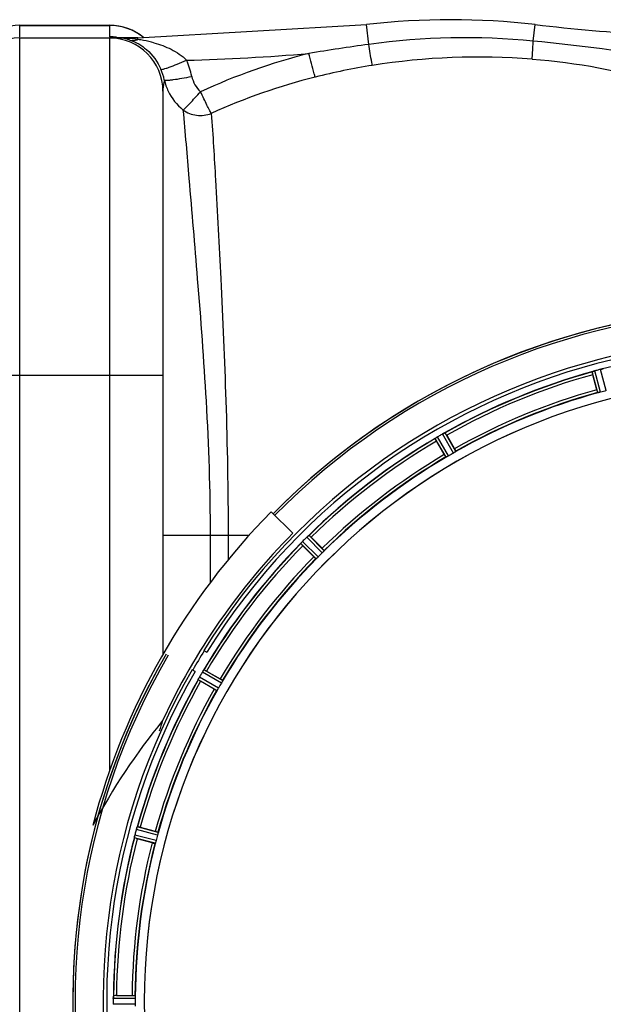
# Model space of a CAD drawing. Units: millimetres. Extents: x -1849 to 3043, y -508 to 2602.
# Drawn here: x 109 to 317, y 189 to 540 of the extents above; entities that cross this region are included whole.
import ezdxf

# ---------------------------------------------------------------- set-up
doc = ezdxf.new("R2010")
doc.units = ezdxf.units.MM
doc.header["$LTSCALE"] = 46.255
doc.layers.get('0').update_dxf_attribs({"linetype": 'CONTINUOUS'})
doc.layers.add('BEZUGSACHSEN', color=7, linetype='CONTINUOUS')
doc.layers.add('RUNDUNGEN', color=7, linetype='CONTINUOUS')

msp = doc.modelspace()

# ---------------------------------------------------------------- linework, layer by layer
at = {"color": 9, "linetype": 'Continuous'}
for p, q in [((108.931, 533.84), (108.931, 537.913)), ((108.931, 537.883), (140.931, 537.883)), ((140.931, 537.913), (140.931, 533.84)), ((233.199, 531.136), (232.377, 538.16)), ((291.798, 532.294), (292.484, 538.16)), ((108.931, -152.587), (108.931, 533.413)), ((140.931, 533.413), (140.931, 272.527)), ((150.993, 532.863), (150.993, 533.413)), ((314.781, 407.119), (312.751, 414.551)), ((315.762, 407.323), (313.697, 414.882)), ((317.718, 407.847), (315.726, 415.426)), ((89.931, 413.413), (159.931, 413.413)), ((264.229, 386.18), (260.409, 392.87)), ((260.743, 384.167), (256.858, 390.82)), ((261.638, 384.618), (257.687, 391.385)), ((263.391, 385.63), (259.506, 392.435)), ((159.931, 356.413), (190.688, 356.414)), ((176.734, 356.413), (176.733, 339.47)), ((183.13, 356.413), (183.13, 347.612)), ((215.234, 348.678), (209.666, 354.192)), ((216.666, 350.11), (211.152, 355.677)), ((217.333, 350.858), (211.912, 356.331)), ((181.177, 304.601), (174.524, 308.485)), ((179.714, 301.953), (172.909, 305.838)), ((180.726, 303.706), (173.959, 307.657)), ((179.164, 301.115), (172.474, 304.935)), ((157.497, 247.626), (149.918, 249.618)), ((158.021, 249.582), (150.462, 251.647)), ((157.183, 246.675), (149.732, 248.633)), ((150.098, 191.426), (142.262, 191.464)), ((150.098, 189.401), (142.262, 189.363)), ((150.041, 192.426), (142.337, 192.463))]:
    msp.add_line(p, q, dxfattribs=at)
at = {"color": 7, "linetype": 'Continuous'}
for p, q in [((108.931, 537.913), (140.931, 537.913)), ((150.993, 533.413), (232.377, 538.16)), ((108.931, 533.413), (143.398, 533.413)), ((150.993, 533.413), (143.402, 533.413)), ((159.931, 514.413), (159.931, 314.068)), ((314.397, 408.155), (312.959, 413.524)), ((260.104, 385.069), (257.325, 389.882)), ((260.988, 391.997), (263.767, 387.184)), ((198.448, 364.649), (206.131, 357.064)), ((212.697, 355.638), (216.627, 351.708)), ((214.486, 348.011), (209.012, 353.432)), ((213.636, 348.717), (209.706, 352.647)), ((174.441, 315.361), (175.502, 314.725)), ((171.387, 307.865), (170.325, 308.501)), ((175.462, 308.019), (180.275, 305.24)), ((178.16, 301.577), (173.347, 304.356)), ((158.225, 250.563), (150.793, 252.593)), ((151.82, 252.385), (157.188, 250.947)), ((156.094, 246.861), (150.725, 248.299)), ((142.262, 191.464), (142.261, 191.113)), ((143.383, 192.528), (148.941, 192.528))]:
    msp.add_line(p, q, dxfattribs=at)
for centre, radius, start, end in [((262.431, 281.413), 258.5, 83.32357, 96.67643), ((108.931, 518.913), 19, 90, 130.04996), ((140.931, 518.913), 19, 49.95004, 90), ((373.868, 1233.413), 700, 263.323575, 270), ((108.931, 514.413), 19, 90, 180), ((140.931, 514.413), 19, 0, 90), ((143.399, 509.687), 23.726, 88.80265, 90.00486), ((143.395, 517.989), 15.425, 88.13824, 89.99058), ((143.395, 518.072), 15.341, 84.84203, 88.13093), ((143.373, 517.891), 15.524, 75.77652, 84.82199), ((143.322, 517.68), 15.741, 73.89619, 75.78391), ((143.291, 517.573), 15.852, 71.98125, 73.89563), ((374.931, 190.413), 247.056, 149.96611, 135.36703), ((374.931, 190.413), 236.237, 150.00859, 148.06822), ((374.931, 190.413), 235, 59.03841, 148.06311), ((374.931, 190.413), 232.558, 105.51248, 119.48758), ((336.827, 419.939), 24.715, 193.88554, 195.04368), ((315.513, 408.218), 6.907, 106.55136, 107.7187), ((315.522, 408.194), 6.932, 105.34263, 106.56139), ((375.705, 187.511), 235.675, 104.91418, 105.25466), ((377.251, 181.707), 241.681, 104.74816, 104.91417), ((317.458, 408.771), 6.876, 103.51913, 104.66942), ((317.764, 407.589), 8.098, 103.66883, 104.57655), ((317.444, 408.886), 6.761, 101.6184, 103.63121), ((374.931, 190.413), 221.635, 90, 269.97567), ((374.931, 190.413), 221.628, 90, 270), ((374.931, 190.413), 225, 105.53208, 119.47036), ((373.815, 194.575), 220.526, 104.73697, 105.26303), ((263.228, 385.832), 7.58, 116.44371, 117.39691), ((263.103, 386.087), 7.297, 116.45441, 117.44627), ((256.76, 399.8), 7.811, 295.53768, 296.01066), ((374.931, 190.413), 232.558, 120.51254, 134.48758), ((252.175, 398.192), 8.713, 304.00813, 304.53457), ((278.719, 402.256), 24.715, 208.88554, 210.04368), ((263.308, 382.179), 10.79, 123.22065, 123.83836), ((262.046, 384.093), 8.498, 123.16935, 123.9533), ((260.974, 385.742), 6.53, 122.01063, 123.21436), ((261.179, 385.416), 6.915, 122.48231, 123.15502), ((261.2, 385.38), 6.957, 121.55029, 122.4742), ((261.188, 385.39), 6.942, 121.08641, 121.96574), ((261.19, 385.399), 6.936, 120.33968, 121.55771), ((261.91, 384.195), 8.339, 120.42696, 121.09239), ((377.39, 186.153), 237.591, 119.91555, 120.25329), ((377.472, 186.011), 237.754, 119.74679, 119.91554), ((262.928, 386.427), 6.915, 117.46219, 119.66786), ((263.515, 385.371), 8.123, 118.69484, 119.57585), ((262.73, 386.808), 6.485, 117.46008, 118.70568), ((237.119, 378.218), 27.561, 29.99829, 30.55276), ((372.777, 194.143), 220.528, 119.73697, 120.26303), ((374.931, 190.413), 225, 120.52969, 134.47031), ((374.931, 190.413), 248, 135.36704, 165.36704), ((374.931, 190.413), 237.204, 135.36704, 155.07725), ((214.611, 349.306), 6.952, 136.55208, 137.4639), ((215.016, 348.914), 7.515, 135.38665, 136.96703), ((214.593, 349.324), 6.926, 135.33992, 136.55941), ((378.456, 186.888), 237.657, 134.9156, 135.25324), ((378.495, 186.848), 237.712, 134.74677, 134.91556), ((216.007, 350.766), 6.906, 132.49176, 134.66744), ((216.853, 349.891), 8.123, 133.69485, 134.57585), ((215.731, 351.068), 6.497, 132.49623, 133.70528), ((216.217, 350.534), 7.219, 131.4988, 132.47797), ((216.352, 350.378), 7.426, 131.48605, 132.43554), ((206.6, 362.074), 7.801, 310.5312, 311.00507), ((195.207, 338.175), 24.715, 44.95632, 46.11446), ((374.931, 190.413), 232.558, 135.51242, 149.48746), ((202.734, 359.208), 8.51, 319.00827, 319.52619), ((217.516, 346.723), 10.838, 138.2316, 138.83679), ((215.778, 348.265), 8.515, 138.18881, 138.95845), ((227.169, 370.136), 24.715, 223.88554, 225.04368), ((214.587, 349.329), 6.918, 137.47237, 138.17553), ((214.321, 349.576), 6.555, 137.04738, 138.22747), ((374.931, 190.413), 225, 135.52969, 149.47031), ((371.905, 193.439), 220.556, 134.737, 135.263), ((374.931, 190.413), 236, 148.06724, 150.00961), ((374.931, 190.413), 235, 150.0137, 239.03841), ((165.027, 308.834), 8.385, 334.00007, 334.50984), ((182.086, 300.823), 10.461, 153.18286, 153.81993), ((180.24, 301.747), 8.397, 153.13099, 153.92369), ((178.933, 302.407), 6.933, 151.55132, 153.1098), ((178.531, 302.619), 6.478, 151.97047, 153.17357), ((179.04, 302.342), 7.058, 150.98236, 151.92661), ((178.936, 302.406), 6.936, 150.33982, 151.55765), ((180.249, 301.673), 8.44, 150.42948, 150.99323), ((379.28, 187.902), 237.693, 149.91562, 150.25322), ((379.156, 187.974), 237.549, 149.74671, 149.91561), ((179.927, 304.165), 6.915, 147.48292, 149.66783), ((180.963, 303.544), 8.123, 148.69484, 149.57585), ((179.57, 304.393), 6.491, 147.47909, 148.7055), ((180.2, 303.99), 7.239, 146.49533, 147.46876), ((180.392, 303.859), 7.471, 146.47763, 147.41834), ((167.877, 312.677), 7.837, 325.53323, 326.00831), ((163.088, 286.625), 24.715, 59.95632, 61.11446), ((374.931, 190.413), 232.558, 150.51242, 164.48513), ((187.126, 328.224), 27.561, 239.44724, 240.00171), ((371.201, 192.567), 220.528, 149.73697, 150.26303), ((374.931, 190.413), 225, 150.52969, 164.47031), ((401.85, 212.746), 254.176, 162.21817, 163.11191), ((145.405, 228.517), 24.715, 74.95632, 76.11446), ((156.966, 247.797), 7.279, 166.77859, 168.77006), ((156.636, 247.87), 6.942, 165.33758, 166.74562), ((157.527, 247.637), 7.862, 165.40862, 166.5814), ((383.637, 188.093), 241.681, 165.08583, 165.25184), ((379.723, 189.129), 237.632, 164.91558, 165.08442), ((375.975, 190.145), 233.749, 164.74534, 164.91699), ((158.289, 249.487), 8.119, 163.69326, 164.57573), ((156.991, 249.863), 6.769, 161.61978, 163.65783), ((142.774, 255.111), 8.384, 340.48193, 340.99266), ((370.769, 191.528), 220.526, 164.73697, 165.26303), ((374.931, 190.413), 232.558, 165.51011, 179.48297), ((374.931, 190.413), 225, 165.52733, 179.46563), ((157.857, 274.921), 27.561, 254.44724, 255.00171), ((378.751, 190.413), 236.491, 179.8303, 180.25444), ((150.381, 191.403), 8.119, 178.69325, 179.57573), ((149.031, 191.43), 6.769, 176.61977, 178.65782), ((133.397, 192.862), 8.928, 355.48442, 356.00918), ((146.55, 191.933), 4.257, 175.12783, 176.06559), ((143.364, 167.813), 24.715, 89.95632, 91.11446), ((368.497, 190.413), 218.401, 179.73441, 180.26559)]:
    msp.add_arc(centre, radius, start, end, dxfattribs=at)
at = {"color": 9, "linetype": 'Continuous'}
for centre, radius, start, end in [((140.909, 518.729), 19.154, 72.08212, 89.93547), ((140.978, 518.993), 18.882, 69.46319, 72.03572), ((140.931, 518.871), 19.013, 63.02064, 69.45841), ((140.922, 514.937), 18.903, 82.38935, 89.97502), ((143.397, 479.695), 53.718, 88.45747, 89.99857), ((143.417, 480.648), 52.765, 87.65263, 88.45191), ((143.416, 480.602), 52.811, 86.02385, 87.65374), ((143.461, 481.24), 52.171, 85.18159, 86.02354), ((143.565, 482.398), 51.009, 82.53461, 85.18881), ((140.933, 518.875), 19.008, 54.02782, 63.0215), ((143.748, 483.848), 49.547, 81.59182, 82.52756), ((148.99, 538.107), 5.614, 285.73415, 290.90415), ((143.596, 482.267), 51.133, 79.39396, 81.68159), ((140.96, 518.921), 18.955, 50.07133, 54.01015), ((267.439, 281.734), 251.741, 84.44716, 97.81716), ((144.623, 487.519), 45.782, 74.66039, 79.44731), ((342.574, -260.875), 799.527, 97.862692, 99.407061), ((204.923, -344.943), 881.529, 81.132633, 84.344312), ((150.993, 1233.413), 708.136, 271.401613, 274.93352), ((267.763, 308.378), 226.52, 104.279, 114.6381), ((272.457, 282.542), 244.084, 85.54406, 98.95263), ((142.009, 513.735), 28.813, 12.03664, 24.0769), ((270.926, 295.305), 231.24, 99.07004, 104.21213), ((142.028, 514.613), 18.798, 11.85789, 23.93845), ((267.478, 307.437), 218.632, 104.11656, 114.40442), ((179.417, 522.84), 19.488, 192.94038, 205.5506), ((374.931, 190.413), 246.237, 149.96919, 135.36703), ((374.931, 190.413), 232.635, 90.45016, 104.55628), ((374.931, 190.413), 232.635, 105.44849, 119.55397), ((374.931, 190.413), 231.557, 105.52333, 119.47667), ((374.931, 190.413), 226, 105.5362, 119.4638), ((374.931, 190.413), 224.863, 105.43936, 119.5631), ((374.931, 190.413), 232.635, 120.44616, 134.55396), ((374.931, 190.413), 231.557, 120.52333, 134.47667), ((374.931, 190.413), 226, 120.5362, 134.4638), ((374.931, 190.413), 224.863, 120.43702, 134.56309), ((374.931, 190.413), 232.635, 135.44604, 149.55384), ((374.931, 190.413), 231.557, 135.52333, 149.47667), ((374.931, 190.413), 226, 135.5362, 149.4638), ((374.931, 190.413), 224.863, 135.43691, 149.56298), ((374.931, 190.413), 232.635, 150.44603, 164.55151), ((374.931, 190.413), 231.557, 150.52333, 164.47667), ((374.931, 190.413), 226, 150.5362, 164.4638), ((374.931, 190.413), 224.863, 150.4369, 164.56064), ((374.931, 190.413), 232.635, 165.44372, 179.54984), ((374.931, 190.413), 231.557, 165.52333, 179.47667), ((374.931, 190.413), 226, 165.5362, 179.4638), ((374.931, 190.413), 224.863, 165.43459, 179.55904)]:
    msp.add_arc(centre, radius, start, end, dxfattribs=at)
at = {"color": 7, "linetype": 'Continuous'}
msp.add_ellipse((335.02, 149.988), major_axis=(162.652, 164.749), ratio=0.969429, start_param=-4.6120392, end_param=-4.4179157, dxfattribs=at)
at = {"color": 9, "linetype": 'Continuous'}
for points, knots in [([(108.89, 533.795), (108.901, 533.801), (108.919, 533.812), (108.931, 533.832), (108.931, 533.84)], [0, 0, 0, 0, 0.6002189, 1, 1, 1, 1]), ([(140.931, 533.84), (140.931, 533.771), (141.268, 533.728), (141.439, 533.684), (141.603, 533.663)], [0, 0, 0, 0, 0.295764, 1, 1, 1, 1]), ([(141.603, 533.663), (141.73, 533.647), (142.309, 533.585), (142.89, 533.545), (143.343, 533.517)], [0, 0, 0, 0, 0.2195023, 1, 1, 1, 1]), ([(148.195, 532.648), (148.751, 532.505), (149.557, 532.479), (150.317, 532.648), (150.513, 532.703)], [0, 0, 0, 0, 0.7380368, 1, 1, 1, 1]), ([(148.195, 532.648), (150.339, 531.949), (154.933, 529.272), (158.027, 524.897), (159.209, 522.241)], [0, 0, 0, 0, 0.4368271, 1, 1, 1, 1]), ([(156.734, 531.67), (158.831, 531.092), (162.993, 529.6), (166.791, 527.129), (168.315, 525.489)], [0, 0, 0, 0, 0.4928238, 1, 1, 1, 1]), ([(234.473, 523.653), (234.405, 524.003), (233.961, 526.494), (233.55, 528.991), (233.199, 531.136)], [0, 0, 0, 0, 0.140956, 1, 1, 1, 1]), ([(291.421, 525.889), (291.425, 526.639), (291.569, 528.775), (291.7, 530.909), (291.798, 532.294)], [0, 0, 0, 0, 0.3505755, 1, 1, 1, 1]), ([(214.154, 519.467), (214.03, 519.869), (213.244, 522.672), (212.513, 525.489), (211.893, 527.901)], [0, 0, 0, 0, 0.1445729, 1, 1, 1, 1]), ([(159.208, 522.241), (159.308, 522.195), (159.651, 522.243), (160.255, 522.366), (161.146, 522.638), (162.777, 523.195), (165.205, 524.145), (167.231, 525.008), (168.315, 525.489)], [0, 0, 0, 0, 0.0340194, 0.0995009, 0.1954407, 0.3191812, 0.6335598, 1, 1, 1, 1]), ([(160.424, 518.476), (160.517, 518.407), (160.872, 518.375), (161.509, 518.365), (162.459, 518.441), (164.206, 518.643), (166.82, 519.067), (169.014, 519.495), (170.188, 519.743)], [0, 0, 0, 0, 0.0349924, 0.101245, 0.1977576, 0.3218258, 0.6358326, 1, 1, 1, 1]), ([(160.424, 518.476), (160.353, 518.171), (160.072, 516.835), (159.931, 515.466), (159.931, 514.413)], [0, 0, 0, 0, 0.2293398, 1, 1, 1, 1]), ([(167.048, 507.817), (167.419, 508.029), (168.204, 508.852), (169.634, 510.241), (171.391, 512.136), (172.638, 513.554), (173.33, 514.277)], [0, 0, 0, 0, 0.1423135, 0.371508, 0.6669919, 1, 1, 1, 1]), ([(177.145, 506.537), (176.896, 506.906), (176.409, 507.911), (175.524, 509.641), (174.478, 511.838), (173.746, 513.444), (173.33, 514.277)], [0, 0, 0, 0, 0.1547706, 0.3864041, 0.6763305, 1, 1, 1, 1]), ([(167.048, 507.818), (167.825, 499.681), (169.473, 479.639), (172.445, 445.105), (175.659, 402.815), (176.74, 372.336), (176.734, 356.413)], [0, 0, 0, 0, 0.1615821, 0.3975195, 0.6852195, 1, 1, 1, 1]), ([(167.048, 507.817), (168.445, 506.778), (171.865, 505.425), (175.505, 505.89), (177.145, 506.537)], [0, 0, 0, 0, 0.4969217, 1, 1, 1, 1]), ([(177.144, 506.535), (177.736, 498.658), (178.883, 479.046), (180.719, 444.956), (182.558, 402.806), (183.131, 372.36), (183.13, 356.413)], [0, 0, 0, 0, 0.1577116, 0.3921851, 0.6816139, 1, 1, 1, 1])]:
    msp.add_open_spline(points, degree=3, knots=knots, dxfattribs=at)
for points in [[(291.421, 525.889), (307.236, 524.661), (322.968, 521.674), (338.249, 517.414)], [(170.188, 519.743), (170.626, 517.687), (171.753, 515.666), (173.33, 514.276)], [(161.835, 514.435), (163.047, 511.902), (164.868, 509.587), (167.048, 507.818)]]:
    msp.add_open_spline(points, degree=3, dxfattribs=at)
at = {"color": 7, "linetype": 'Continuous'}
for points, knots in [([(312.751, 414.551), (312.758, 414.573), (312.855, 414.592), (312.918, 414.627), (312.972, 414.646)], [0, 0, 0, 0, 0.2873303, 1, 1, 1, 1]), ([(312.963, 414.643), (312.995, 414.654), (313.144, 414.707), (313.293, 414.76), (313.411, 414.797)], [0, 0, 0, 0, 0.2121163, 1, 1, 1, 1]), ([(313.697, 414.882), (313.636, 414.865), (313.413, 414.801), (313.193, 414.726), (313.035, 414.668)], [0, 0, 0, 0, 0.2742023, 1, 1, 1, 1]), ([(315.851, 415.457), (315.908, 415.471), (316.111, 415.517), (316.316, 415.552), (316.462, 415.581)], [0, 0, 0, 0, 0.283486, 1, 1, 1, 1]), ([(316.407, 415.571), (316.382, 415.567), (316.274, 415.547), (316.166, 415.526), (316.082, 415.509)], [0, 0, 0, 0, 0.2249582, 1, 1, 1, 1]), ([(316.472, 415.583), (316.528, 415.594), (316.6, 415.597), (316.694, 415.627), (316.711, 415.612)], [0, 0, 0, 0, 0.7118825, 1, 1, 1, 1]), ([(314.397, 408.155), (314.43, 408.032), (314.493, 407.806), (314.57, 407.537), (314.624, 407.369), (314.652, 407.275), (314.674, 407.235), (314.683, 407.197), (314.69, 407.199)], [0, 0, 0, 0, 0.381637, 0.7061671, 0.8303182, 0.922474, 0.9795357, 1, 1, 1, 1]), ([(315.084, 407.165), (315.013, 407.149), (314.918, 407.125), (314.821, 407.118), (314.787, 407.113), (314.781, 407.119)], [0, 0, 0, 0, 0.7134843, 0.9124765, 1, 1, 1, 1]), ([(315.762, 407.323), (315.7, 407.306), (315.476, 407.246), (315.248, 407.202), (315.084, 407.165)], [0, 0, 0, 0, 0.2755423, 1, 1, 1, 1]), ([(259.852, 392.62), (259.877, 392.632), (259.968, 392.677), (260.06, 392.72), (260.127, 392.752)], [0, 0, 0, 0, 0.2717036, 1, 1, 1, 1]), ([(260.126, 392.752), (260.105, 392.742), (260.013, 392.699), (259.922, 392.654), (259.852, 392.619)], [0, 0, 0, 0, 0.2261049, 1, 1, 1, 1]), ([(260.186, 392.781), (260.211, 392.793), (260.28, 392.825), (260.349, 392.862), (260.397, 392.87)], [0, 0, 0, 0, 0.3616317, 1, 1, 1, 1]), ([(260.397, 392.87), (260.4, 392.871), (260.404, 392.871), (260.408, 392.871), (260.409, 392.87)], [0, 0, 0, 0, 0.6128262, 1, 1, 1, 1]), ([(256.858, 390.82), (256.86, 390.843), (256.948, 390.888), (257, 390.937), (257.048, 390.969)], [0, 0, 0, 0, 0.2876862, 1, 1, 1, 1]), ([(263.981, 385.998), (263.939, 385.971), (263.745, 385.844), (263.549, 385.72), (263.391, 385.63)], [0, 0, 0, 0, 0.2151605, 1, 1, 1, 1]), ([(263.767, 387.184), (263.831, 387.074), (263.947, 386.869), (264.083, 386.624), (264.163, 386.467), (264.21, 386.381), (264.222, 386.338), (264.243, 386.304), (264.237, 386.301)], [0, 0, 0, 0, 0.381637, 0.7061671, 0.8303182, 0.922474, 0.9795357, 1, 1, 1, 1]), ([(264.229, 386.18), (264.228, 386.171), (264.201, 386.151), (264.127, 386.088), (264.043, 386.037), (263.981, 385.998)], [0, 0, 0, 0, 0.0871645, 0.2861696, 1, 1, 1, 1]), ([(260.104, 385.069), (260.168, 384.959), (260.287, 384.756), (260.431, 384.516), (260.527, 384.368), (260.578, 384.284), (260.609, 384.252), (260.628, 384.217), (260.634, 384.221)], [0, 0, 0, 0, 0.381637, 0.7061671, 0.8303182, 0.922474, 0.9795357, 1, 1, 1, 1]), ([(261.024, 384.29), (260.959, 384.256), (260.873, 384.21), (260.782, 384.177), (260.751, 384.163), (260.743, 384.167)], [0, 0, 0, 0, 0.7138163, 0.91282, 1, 1, 1, 1]), ([(261.638, 384.618), (261.582, 384.586), (261.381, 384.471), (261.173, 384.368), (261.024, 384.29)], [0, 0, 0, 0, 0.2754816, 1, 1, 1, 1]), ([(211.433, 355.941), (211.455, 355.96), (211.533, 356.028), (211.612, 356.095), (211.67, 356.144)], [0, 0, 0, 0, 0.2719584, 1, 1, 1, 1]), ([(211.668, 356.144), (211.65, 356.129), (211.571, 356.062), (211.493, 355.994), (211.433, 355.94)], [0, 0, 0, 0, 0.2257908, 1, 1, 1, 1]), ([(211.719, 356.187), (211.74, 356.205), (211.799, 356.254), (211.856, 356.308), (211.9, 356.328)], [0, 0, 0, 0, 0.3616048, 1, 1, 1, 1]), ([(211.9, 356.328), (211.902, 356.329), (211.906, 356.331), (211.91, 356.332), (211.912, 356.331)], [0, 0, 0, 0, 0.612881, 1, 1, 1, 1]), ([(209.012, 353.432), (209.008, 353.455), (209.082, 353.52), (209.119, 353.582), (209.157, 353.625)], [0, 0, 0, 0, 0.2877045, 1, 1, 1, 1]), ([(216.627, 351.708), (216.717, 351.618), (216.882, 351.45), (217.076, 351.249), (217.195, 351.118), (217.262, 351.047), (217.286, 351.008), (217.314, 350.981), (217.309, 350.976)], [0, 0, 0, 0, 0.381637, 0.7061671, 0.8303182, 0.922474, 0.9795357, 1, 1, 1, 1]), ([(217.141, 350.618), (217.107, 350.581), (216.953, 350.408), (216.795, 350.238), (216.666, 350.11)], [0, 0, 0, 0, 0.2151603, 1, 1, 1, 1]), ([(217.333, 350.858), (217.334, 350.849), (217.313, 350.822), (217.258, 350.742), (217.191, 350.672), (217.141, 350.618)], [0, 0, 0, 0, 0.0871633, 0.2861674, 1, 1, 1, 1]), ([(213.636, 348.717), (213.726, 348.627), (213.894, 348.462), (214.095, 348.267), (214.226, 348.149), (214.297, 348.081), (214.336, 348.058), (214.363, 348.03), (214.368, 348.035)], [0, 0, 0, 0, 0.381637, 0.7061671, 0.8303182, 0.922474, 0.9795357, 1, 1, 1, 1]), ([(214.726, 348.203), (214.672, 348.153), (214.601, 348.086), (214.522, 348.031), (214.495, 348.009), (214.486, 348.011)], [0, 0, 0, 0, 0.7138327, 0.9128366, 1, 1, 1, 1]), ([(215.234, 348.678), (215.189, 348.633), (215.024, 348.47), (214.85, 348.317), (214.726, 348.203)], [0, 0, 0, 0, 0.2754768, 1, 1, 1, 1]), ([(174.513, 308.48), (174.515, 308.481), (174.518, 308.484), (174.522, 308.485), (174.524, 308.485)], [0, 0, 0, 0, 0.6128002, 1, 1, 1, 1]), ([(172.474, 304.935), (172.463, 304.955), (172.518, 305.038), (172.538, 305.107), (172.563, 305.158)], [0, 0, 0, 0, 0.2877064, 1, 1, 1, 1]), ([(174.163, 307.986), (174.179, 308.009), (174.237, 308.095), (174.295, 308.18), (174.338, 308.242)], [0, 0, 0, 0, 0.2718536, 1, 1, 1, 1]), ([(174.337, 308.241), (174.324, 308.222), (174.265, 308.137), (174.207, 308.052), (174.163, 307.985)], [0, 0, 0, 0, 0.2258562, 1, 1, 1, 1]), ([(174.375, 308.296), (174.39, 308.319), (174.435, 308.381), (174.476, 308.448), (174.513, 308.48)], [0, 0, 0, 0, 0.3616497, 1, 1, 1, 1]), ([(180.275, 305.24), (180.385, 305.176), (180.588, 305.057), (180.828, 304.913), (180.976, 304.817), (181.06, 304.766), (181.092, 304.735), (181.127, 304.716), (181.123, 304.71)], [0, 0, 0, 0, 0.3816369, 0.706167, 0.8303181, 0.9224739, 0.9795357, 1, 1, 1, 1]), ([(178.16, 301.577), (178.27, 301.513), (178.475, 301.397), (178.719, 301.261), (178.877, 301.181), (178.963, 301.134), (179.006, 301.121), (179.04, 301.101), (179.043, 301.107)], [0, 0, 0, 0, 0.381637, 0.7061671, 0.8303182, 0.922474, 0.9795357, 1, 1, 1, 1]), ([(179.714, 301.953), (179.682, 301.897), (179.565, 301.697), (179.436, 301.504), (179.346, 301.362)], [0, 0, 0, 0, 0.2754788, 1, 1, 1, 1]), ([(181.053, 304.32), (181.03, 304.276), (180.926, 304.069), (180.818, 303.863), (180.726, 303.706)], [0, 0, 0, 0, 0.2151567, 1, 1, 1, 1]), ([(181.177, 304.601), (181.181, 304.593), (181.167, 304.562), (181.134, 304.471), (181.087, 304.385), (181.054, 304.32)], [0, 0, 0, 0, 0.0871798, 0.2861838, 1, 1, 1, 1]), ([(179.346, 301.362), (179.307, 301.3), (179.256, 301.217), (179.193, 301.143), (179.173, 301.116), (179.164, 301.115)], [0, 0, 0, 0, 0.7138306, 0.9128354, 1, 1, 1, 1]), ([(150.698, 252.372), (150.707, 252.398), (150.734, 252.469), (150.757, 252.545), (150.785, 252.585)], [0, 0, 0, 0, 0.3621742, 1, 1, 1, 1]), ([(150.785, 252.585), (150.786, 252.587), (150.788, 252.59), (150.792, 252.593), (150.793, 252.593)], [0, 0, 0, 0, 0.6118725, 1, 1, 1, 1]), ([(149.763, 248.882), (149.768, 248.906), (149.788, 249.017), (149.809, 249.128), (149.826, 249.214)], [0, 0, 0, 0, 0.2177552, 1, 1, 1, 1]), ([(149.879, 249.462), (149.868, 249.414), (149.829, 249.24), (149.795, 249.065), (149.773, 248.937)], [0, 0, 0, 0, 0.2754838, 1, 1, 1, 1]), ([(150.464, 251.656), (150.481, 251.717), (150.544, 251.937), (150.621, 252.153), (150.676, 252.31)], [0, 0, 0, 0, 0.2734943, 1, 1, 1, 1]), ([(150.676, 252.309), (150.668, 252.286), (150.63, 252.182), (150.595, 252.078), (150.568, 251.997)], [0, 0, 0, 0, 0.2249582, 1, 1, 1, 1]), ([(157.188, 250.947), (157.311, 250.914), (157.538, 250.851), (157.807, 250.774), (157.975, 250.72), (158.069, 250.692), (158.109, 250.67), (158.147, 250.661), (158.145, 250.654)], [0, 0, 0, 0, 0.381637, 0.7061671, 0.8303182, 0.922474, 0.9795357, 1, 1, 1, 1]), ([(158.178, 250.26), (158.168, 250.211), (158.123, 249.983), (158.069, 249.758), (158.021, 249.582)], [0, 0, 0, 0, 0.2150807, 1, 1, 1, 1]), ([(158.225, 250.563), (158.23, 250.556), (158.226, 250.523), (158.219, 250.426), (158.194, 250.331), (158.179, 250.259)], [0, 0, 0, 0, 0.0875233, 0.2865158, 1, 1, 1, 1]), ([(149.76, 248.872), (149.749, 248.816), (149.748, 248.744), (149.716, 248.65), (149.732, 248.633)], [0, 0, 0, 0, 0.7123491, 1, 1, 1, 1]), ([(156.094, 246.861), (156.217, 246.828), (156.444, 246.769), (156.716, 246.701), (156.888, 246.664), (156.984, 246.641), (157.029, 246.64), (157.067, 246.629), (157.068, 246.636)], [0, 0, 0, 0, 0.381637, 0.7061671, 0.8303182, 0.922474, 0.9795357, 1, 1, 1, 1]), ([(157.295, 246.961), (157.273, 246.891), (157.244, 246.798), (157.203, 246.71), (157.191, 246.678), (157.183, 246.675)], [0, 0, 0, 0, 0.7140806, 0.9131097, 1, 1, 1, 1]), ([(157.497, 247.626), (157.481, 247.565), (157.418, 247.341), (157.345, 247.121), (157.295, 246.961)], [0, 0, 0, 0, 0.2754134, 1, 1, 1, 1]), ([(142.262, 191.474), (142.262, 191.536), (142.266, 191.765), (142.284, 191.993), (142.297, 192.159)], [0, 0, 0, 0, 0.2725748, 1, 1, 1, 1]), ([(142.298, 192.158), (142.296, 192.134), (142.286, 192.024), (142.279, 191.914), (142.274, 191.829)], [0, 0, 0, 0, 0.2249583, 1, 1, 1, 1]), ([(142.337, 192.463), (142.323, 192.454), (142.323, 192.385), (142.312, 192.335), (142.308, 192.294)], [0, 0, 0, 0, 0.2914235, 1, 1, 1, 1]), ([(148.941, 192.528), (149.068, 192.528), (149.303, 192.526), (149.583, 192.522), (149.759, 192.513), (149.857, 192.51), (149.901, 192.499), (149.94, 192.5), (149.94, 192.493)], [0, 0, 0, 0, 0.381637, 0.7061671, 0.8303182, 0.922474, 0.9795356, 1, 1, 1, 1]), ([(150.041, 192.426), (150.048, 192.421), (150.053, 192.387), (150.071, 192.292), (150.072, 192.194), (150.075, 192.121)], [0, 0, 0, 0, 0.0878294, 0.2867973, 1, 1, 1, 1]), ([(150.075, 192.121), (150.077, 192.071), (150.093, 191.84), (150.099, 191.608), (150.098, 191.426)], [0, 0, 0, 0, 0.2150366, 1, 1, 1, 1]), ([(150.098, 189.401), (150.098, 189.337), (150.098, 189.105), (150.082, 188.874), (150.075, 188.706)], [0, 0, 0, 0, 0.2755568, 1, 1, 1, 1])]:
    msp.add_open_spline(points, degree=3, knots=knots, dxfattribs=at)
for points in [[(313.035, 414.668), (313.015, 414.661), (312.994, 414.654), (312.974, 414.646)], [(316.472, 415.583), (316.45, 415.579), (316.427, 415.575), (316.405, 415.57)], [(260.186, 392.781), (260.165, 392.771), (260.145, 392.761), (260.124, 392.751)], [(257.103, 391.007), (257.085, 390.995), (257.067, 390.983), (257.05, 390.97)], [(257.3, 391.141), (257.234, 391.097), (257.168, 391.053), (257.103, 391.007)], [(257.114, 391.014), (257.176, 391.057), (257.238, 391.099), (257.3, 391.141)], [(211.719, 356.187), (211.702, 356.172), (211.684, 356.158), (211.668, 356.142)], [(209.2, 353.675), (209.186, 353.659), (209.172, 353.643), (209.158, 353.626)], [(209.356, 353.857), (209.304, 353.797), (209.251, 353.737), (209.2, 353.675)], [(209.207, 353.684), (209.257, 353.741), (209.306, 353.799), (209.356, 353.857)], [(172.592, 305.218), (172.582, 305.199), (172.573, 305.18), (172.564, 305.16)], [(172.698, 305.438), (172.662, 305.365), (172.626, 305.292), (172.592, 305.218)], [(172.596, 305.226), (172.63, 305.297), (172.663, 305.368), (172.698, 305.438)], [(174.375, 308.296), (174.362, 308.277), (174.349, 308.259), (174.337, 308.24)], [(149.773, 248.937), (149.769, 248.916), (149.764, 248.895), (149.761, 248.874)], [(150.698, 252.372), (150.69, 252.35), (150.683, 252.329), (150.676, 252.307)], [(142.303, 192.225), (142.301, 192.202), (142.299, 192.18), (142.298, 192.157)]]:
    msp.add_open_spline(points, degree=3, dxfattribs=at)
at = {"layer": 'BEZUGSACHSEN', "color": 7, "linetype": 'Continuous'}
msp.add_arc((374.931, 190.413), 235, 239.03841, 59.03841, dxfattribs=at)
at = {"layer": 'RUNDUNGEN', "color": 7, "linetype": 'Continuous'}
for start, end in [(359.91294, 135.36703), (149.96611, 328.4231)]:
    msp.add_arc((374.931, 190.413), 247.056, start, end, dxfattribs=at)

doc.saveas('drawing.dxf')
